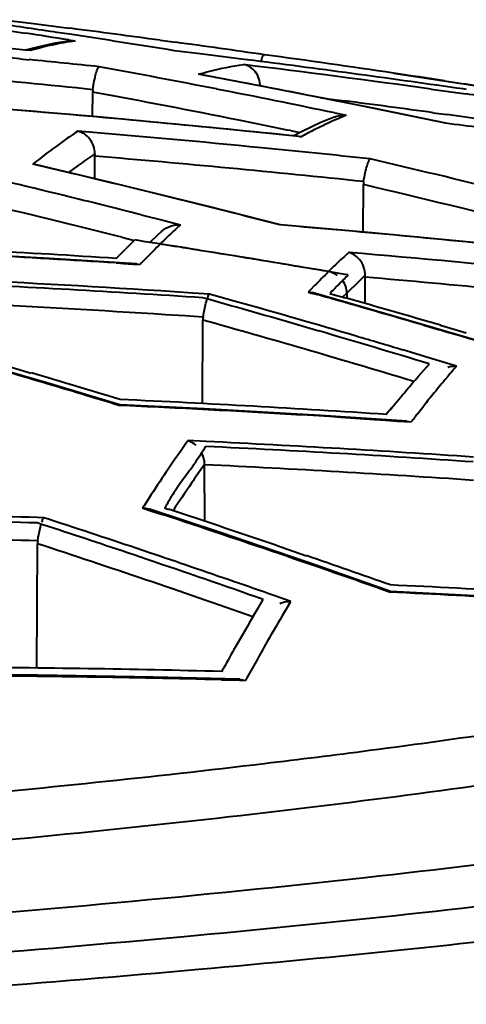
# Model space of a CAD drawing. Units: millimetres. Extents: x -4596 to -2916, y -311 to 2041.
# Drawn here: x -4011 to -4005, y 1624 to 1638 of the extents above; entities that cross this region are included whole.
import ezdxf

# ---------------------------------------------------------------- set-up
doc = ezdxf.new("R2010")
doc.units = ezdxf.units.MM
doc.header["$LTSCALE"] = 16.335
doc.layers.get('0').update_dxf_attribs({"linetype": 'CONTINUOUS', "lineweight": 40})

msp = doc.modelspace()

# ---------------------------------------------------------------- linework, layer by layer
for p, q in [((-4011.433, 1637.901), (-4011.004, 1637.847)), ((-4011.359, 1637.752), (-4011.123, 1637.716)), ((-4011.004, 1637.847), (-4010.585, 1637.794)), ((-4010.68, 1637.725), (-4010.723, 1637.731)), ((-4010.5, 1637.698), (-4010.68, 1637.725)), ((-4010.585, 1637.794), (-4010.491, 1637.782)), ((-4010.514, 1637.605), (-4010.426, 1637.606)), ((-4010.512, 1637.62), (-4010.426, 1637.606)), ((-4009.245, 1637.617), (-4009.03, 1637.587)), ((-4011.116, 1637.478), (-4011.16, 1637.483)), ((-4010.968, 1637.517), (-4011.116, 1637.478)), ((-4011.052, 1637.471), (-4011.116, 1637.478)), ((-4008.654, 1637.422), (-4009.047, 1637.47)), ((-4011.196, 1637.358), (-4011.064, 1637.345)), ((-4007.944, 1637.333), (-4008.078, 1637.35)), ((-4008.689, 1637.139), (-4008.713, 1637.143)), ((-4007.648, 1636.942), (-4008.689, 1637.139)), ((-4006.001, 1637.158), (-4004.181, 1636.879)), ((-4005.293, 1637.051), (-4005.024, 1637.009)), ((-4006.284, 1636.671), (-4007.648, 1636.942)), ((-4005.477, 1636.937), (-4004.995, 1636.87)), ((-4004.987, 1636.931), (-4005.035, 1636.938)), ((-4010.184, 1636.556), (-4010.182, 1636.895)), ((-4007.202, 1636.854), (-4007.334, 1636.88)), ((-4007.152, 1636.844), (-4007.202, 1636.854)), ((-4006.906, 1636.796), (-4007.152, 1636.844)), ((-4007.006, 1636.815), (-4006.798, 1636.789)), ((-4006.784, 1636.771), (-4006.906, 1636.796)), ((-4006.798, 1636.789), (-4006.684, 1636.774)), ((-4006.725, 1636.759), (-4006.784, 1636.771)), ((-4010.117, 1636.55), (-4011.341, 1636.655)), ((-4005.275, 1636.462), (-4006.284, 1636.671)), ((-4006.818, 1636.605), (-4006.659, 1636.572)), ((-4005.451, 1636.608), (-4005.258, 1636.582)), ((-4007.435, 1636.359), (-4007.304, 1636.332)), ((-4005.274, 1636.462), (-4005.279, 1636.461)), ((-4007.391, 1636.285), (-4007.453, 1636.292)), ((-4007.315, 1636.278), (-4007.391, 1636.285)), ((-4007.271, 1636.348), (-4007.388, 1636.287)), ((-4007.286, 1636.275), (-4007.315, 1636.278)), ((-4007.314, 1636.279), (-4007.286, 1636.275)), ((-4010.153, 1635.692), (-4010.154, 1636.004)), ((-4010.963, 1635.884), (-4011.015, 1635.892)), ((-4010.567, 1635.787), (-4011.015, 1635.892)), ((-4009.934, 1635.64), (-4010.962, 1635.884)), ((-4008.571, 1635.305), (-4009.934, 1635.64)), ((-4006.425, 1634.95), (-4006.421, 1635.609)), ((-4007.573, 1635.051), (-4008.571, 1635.305)), ((-4009.51, 1635.19), (-4009.189, 1635.109)), ((-4009.189, 1635.109), (-4008.963, 1635.051)), ((-4007.573, 1635.051), (-4007.581, 1635.048)), ((-4006.356, 1634.944), (-4007.574, 1635.051)), ((-4009.779, 1634.877), (-4009.601, 1634.832)), ((-4009.279, 1634.91), (-4009.389, 1634.806)), ((-4009.226, 1634.959), (-4009.279, 1634.91)), ((-4009.614, 1634.824), (-4009.599, 1634.839)), ((-4009.524, 1634.828), (-4009.599, 1634.839)), ((-4009.476, 1634.82), (-4009.524, 1634.828)), ((-4009.389, 1634.806), (-4009.476, 1634.82)), ((-4009.254, 1634.785), (-4009.389, 1634.806)), ((-4009.011, 1634.746), (-4009.254, 1634.785)), ((-4008.012, 1634.584), (-4008.214, 1634.618)), ((-4009.858, 1634.52), (-4009.756, 1634.513)), ((-4009.756, 1634.513), (-4009.689, 1634.509)), ((-4009.689, 1634.509), (-4009.62, 1634.504)), ((-4009.62, 1634.504), (-4009.575, 1634.502)), ((-4009.575, 1634.507), (-4009.525, 1634.498)), ((-4009.575, 1634.502), (-4009.525, 1634.498)), ((-4007.066, 1634.427), (-4007.132, 1634.438)), ((-4006.905, 1634.399), (-4007.066, 1634.427)), ((-4006.838, 1634.388), (-4006.905, 1634.399)), ((-4006.675, 1634.36), (-4006.838, 1634.388)), ((-4006.631, 1634.353), (-4006.675, 1634.36)), ((-4006.477, 1634.272), (-4006.396, 1634.351)), ((-4006.395, 1633.955), (-4006.396, 1634.322)), ((-4007.099, 1634.205), (-4007.16, 1634.142)), ((-4006.759, 1634.226), (-4006.768, 1634.216)), ((-4006.652, 1634.1), (-4006.477, 1634.272)), ((-4008.792, 1634.102), (-4009.047, 1634.119)), ((-4008.56, 1634.087), (-4008.792, 1634.102)), ((-4008.577, 1634.015), (-4008.653, 1634.036)), ((-4007.16, 1634.142), (-4007.187, 1634.114)), ((-4007.12, 1634.103), (-4007.187, 1634.114)), ((-4007.187, 1634.114), (-4007.122, 1634.096)), ((-4006.126, 1633.819), (-4007.12, 1634.103)), ((-4006.887, 1634.096), (-4006.84, 1634.083)), ((-4006.84, 1634.083), (-4006.671, 1634.035)), ((-4006.652, 1634.1), (-4006.709, 1634.044)), ((-4006.652, 1634.102), (-4006.652, 1634.029)), ((-4008.898, 1633.784), (-4009.171, 1633.801)), ((-4008.647, 1633.767), (-4008.898, 1633.784)), ((-4004.765, 1633.419), (-4006.126, 1633.819)), ((-4008.658, 1632.565), (-4008.651, 1633.726)), ((-4007.256, 1633.638), (-4007.32, 1633.656)), ((-4007.039, 1633.574), (-4007.256, 1633.638)), ((-4005.581, 1633.653), (-4005.365, 1633.59)), ((-4005.348, 1633.653), (-4004.991, 1633.548)), ((-4010.82, 1632.852), (-4012.181, 1633.249)), ((-4005.513, 1633.201), (-4005.874, 1633.31)), ((-4011.39, 1633.094), (-4011.035, 1632.99)), ((-4005.655, 1632.946), (-4005.544, 1633.071)), ((-4005.127, 1633.084), (-4005.513, 1633.201)), ((-4005.702, 1632.892), (-4005.655, 1632.946)), ((-4009.805, 1632.547), (-4010.82, 1632.852)), ((-4005.718, 1632.872), (-4005.843, 1632.91)), ((-4009.807, 1632.547), (-4009.817, 1632.539)), ((-4006.032, 1632.5), (-4006.013, 1632.523)), ((-4005.664, 1632.429), (-4005.581, 1632.534)), ((-4006.735, 1632.374), (-4006.267, 1632.344)), ((-4006.267, 1632.344), (-4006.107, 1632.334)), ((-4006.107, 1632.334), (-4005.945, 1632.323)), ((-4005.945, 1632.323), (-4005.756, 1632.31)), ((-4005.817, 1632.322), (-4005.756, 1632.31)), ((-4008.606, 1632.038), (-4008.859, 1632.05)), ((-4008.625, 1630.928), (-4008.628, 1631.72)), ((-4009.398, 1631.254), (-4009.468, 1631.145)), ((-4009.468, 1631.145), (-4009.489, 1631.114)), ((-4009.396, 1631.098), (-4009.489, 1631.114)), ((-4009.489, 1631.114), (-4009.4, 1631.085)), ((-4009.4, 1631.085), (-4009.215, 1631.024)), ((-4008.412, 1630.771), (-4009.395, 1631.098)), ((-4009.184, 1631.114), (-4009.129, 1631.095)), ((-4010.873, 1630.88), (-4010.952, 1630.906)), ((-4010.862, 1630.979), (-4010.95, 1630.981)), ((-4007.053, 1630.308), (-4008.412, 1630.771)), ((-4010.96, 1628.889), (-4010.95, 1630.616)), ((-4009.611, 1630.461), (-4009.7, 1630.491)), ((-4009.394, 1630.492), (-4009.578, 1630.554)), ((-4007.566, 1630.572), (-4007.213, 1630.451)), ((-4009.427, 1630.399), (-4009.611, 1630.461)), ((-4006.042, 1629.954), (-4007.053, 1630.308)), ((-4006.045, 1629.955), (-4006.057, 1629.944)), ((-4007.885, 1629.722), (-4007.814, 1629.843)), ((-4007.43, 1629.815), (-4007.665, 1629.897)), ((-4007.517, 1629.668), (-4007.43, 1629.815)), ((-4007.938, 1629.632), (-4007.885, 1629.722)), ((-4008.39, 1628.84), (-4008.376, 1628.865)), ((-4008.376, 1628.865), (-4008.363, 1628.888)), ((-4008.392, 1628.726), (-4008.338, 1628.725)), ((-4008.338, 1628.725), (-4008.283, 1628.724)), ((-4008.283, 1628.724), (-4008.143, 1628.72)), ((-4008.143, 1628.734), (-4008.06, 1628.718)), ((-4008.143, 1628.72), (-4008.06, 1628.718))]:
    msp.add_line(p, q)
for points in [[(-4010.515, 1637.605), (-4010.705, 1637.573), (-4010.968, 1637.517)], [(-4007.315, 1636.279), (-4008.508, 1636.4), (-4010.117, 1636.55)], [(-4006.829, 1636.548), (-4007.011, 1636.471), (-4007.271, 1636.348)], [(-4003.561, 1634.669), (-4004.747, 1634.791), (-4006.356, 1634.944)], [(-4009.575, 1634.507), (-4010.788, 1634.582), (-4012.399, 1634.67)], [(-4005.817, 1632.322), (-4007.022, 1632.399), (-4008.633, 1632.49), (-4009.806, 1632.547)], [(-4002.068, 1629.723), (-4003.266, 1629.802), (-4004.877, 1629.895), (-4006.044, 1629.954)], [(-4008.143, 1628.734), (-4009.335, 1628.762), (-4010.947, 1628.788), (-4012.108, 1628.798)]]:
    msp.add_lwpolyline(points)
for centre, radius, start, end in [((-4030.354, 1449.217), 189.241, 84.1788, 85.04684), ((-4030.914, 1502.454), 136.776, 81.51097, 81.86228), ((-4035.171, 1446.874), 192.496, 82.25985, 82.63394), ((-4029.642, 1449.364), 188.897, 84.396, 85.29709), ((-4032.158, 1501.987), 137.349, 80.93259, 81.19032), ((-4009.77, 1633.058), 4.595, 98.2074, 100.2224), ((-4030.97, 1502.087), 137.147, 80.8018, 81.41653), ((-4035.235, 1446.401), 192.974, 81.82555, 82.19536), ((-4009.701, 1632.745), 4.916, 104.1463, 105.9464), ((-4009.743, 1632.916), 4.74, 100.2349, 104.1568), ((-4029.672, 1449.048), 189.215, 84.06075, 84.35621), ((-4032.199, 1447.818), 191.06, 82.74742, 82.92127), ((-4032.264, 1447.314), 191.569, 81.82859, 82.70645), ((-4026.086, 1502.687), 135.963, 81.5047, 82.26922), ((-4029.55, 1449.194), 188.731, 84.10913, 85.24815), ((-4035.239, 1500.312), 139.225, 78.91188, 79.59465), ((-4031.51, 1447.709), 191.01, 82.16686, 82.95644), ((-4034.069, 1500.401), 139.073, 78.91656, 79.49503), ((-4026.128, 1502.404), 136.249, 81.20374, 81.50485), ((-4009.905, 1636.893), 0.278, 172.5993, 179.6531), ((-4035.364, 1499.675), 139.874, 78.2239, 78.91185), ((-4026.165, 1502.17), 136.486, 80.80784, 81.08949), ((-4035.454, 1500.041), 139.168, 78.68543, 79.53745), ((-4031.46, 1447.24), 191.146, 82.17939, 82.55251), ((-4031.589, 1447.13), 191.595, 81.78036, 82.02133), ((-4026.775, 1449.338), 187.95, 84.0993, 85.29143), ((-4034.224, 1499.621), 139.868, 78.05663, 78.66132), ((-4035.56, 1499.506), 139.713, 78.38654, 78.68578), ((-4004.494, 1631.213), 5.78, 112.0063, 115.2018), ((-4031.448, 1447.315), 191.07, 81.81394, 82.12153), ((-4004.216, 1630.64), 6.416, 116.8477, 118.5793), ((-4004.346, 1630.895), 6.13, 115.1883, 116.8466), ((-4028.576, 1448.302), 189.596, 82.64437, 82.94189), ((-4005.894, 1629.572), 8.134, 123.5361, 126.1419), ((-4026.065, 1449.375), 187.633, 84.42558, 85.20722), ((-4005.375, 1628.867), 9.009, 126.1661, 128.7587), ((-4026.085, 1449.17), 187.839, 83.96222, 84.42562), ((-4005.7, 1629.364), 8.021, 123.7336, 125.6951), ((-4008.335, 1636.011), 1.819, 179.2549, 180.2038), ((-4025.978, 1449.211), 187.463, 84.01069, 85.15791), ((-4038.726, 1496.996), 142.697, 76.11281, 76.87652), ((-4044.731, 1495.982), 143.595, 76.27935, 76.98635), ((-4005.423, 1628.976), 8.498, 125.687, 126.8236), ((-4043.752, 1495.392), 144.264, 75.47956, 76.70115), ((-4044.95, 1495.671), 143.58, 76.06644, 76.93034), ((-4006.142, 1635.608), 0.279, 171.1861, 179.6543), ((-4038.962, 1496.65), 142.718, 75.82691, 76.82001), ((-4044.923, 1495.193), 144.407, 75.80422, 76.27956), ((-4045.133, 1494.929), 144.345, 75.82258, 76.06697), ((-4001.129, 1626.53), 11.575, 132.5948, 133.8468), ((-4023.207, 1449.218), 186.486, 84.08155, 85.19359), ((-4000.739, 1626.123), 12.138, 133.8421, 134.4798), ((-4021.677, 1449.095), 185.801, 86.35283, 87.50441), ((-4021.804, 1449.117), 185.85, 86.31318, 87.45952), ((-3998.397, 1623.47), 15.96, 134.6532, 135.2203), ((-4000.451, 1625.829), 12.549, 134.4799, 135.1276), ((-4043.186, 1420.756), 216.702, 80.7129, 80.98858), ((-4043.195, 1420.702), 216.757, 80.42301, 80.92633), ((-4000.018, 1625.4), 13.159, 135.1315, 136.2576), ((-4043.203, 1420.653), 216.807, 80.36216, 80.65858), ((-3998.531, 1625.873), 11.952, 133.1988, 134.485), ((-3998.91, 1626.275), 11.398, 132.5914, 133.1933), ((-4022.51, 1449.178), 186.168, 84.19495, 85.10483), ((-4006.694, 1634.408), 0.268, 66.0502, 74.7647), ((-3997.965, 1625.297), 12.758, 134.4848, 135.7162), ((-3995.967, 1623.519), 15.202, 134.5505, 135.2273), ((-4022.424, 1449.06), 185.954, 83.89827, 85.0554), ((-4020.875, 1448.957), 185.482, 86.22174, 87.36803), ((-4020.984, 1448.986), 185.517, 86.31073, 87.25248), ((-4048.211, 1491.996), 147.52, 74.24949, 74.40812), ((-4047.1, 1492.03), 147.584, 73.99422, 74.2832), ((-4047.01, 1491.714), 147.927, 73.64175, 74.17539), ((-4020.896, 1448.928), 185.244, 86.37096, 87.20668), ((-4048.54, 1491.539), 147.974, 73.82564, 74.33168), ((-4048.4, 1491.328), 148.214, 73.58762, 74.24909), ((-4047.244, 1491.529), 148.105, 73.66187, 73.99419), ((-4008.371, 1633.724), 0.28, 171.1958, 179.6606), ((-4048.678, 1490.831), 148.395, 73.22251, 74.35144), ((-4048.867, 1490.419), 149.141, 73.09738, 73.71233), ((-4048.625, 1490.562), 149.012, 73.32783, 73.58797), ((-4047.527, 1490.569), 149.106, 72.92809, 73.57455), ((-4011.674, 1638.408), 8.127, 318.9534, 319.3807), ((-3992.581, 1622.277), 16.559, 139.2575, 140.0008), ((-4053.538, 1489.079), 149.975, 73.25525, 73.68724), ((-4053.389, 1488.958), 150.131, 73.12225, 73.61353), ((-3991.914, 1621.717), 17.43, 140.0021, 140.8837), ((-4053.71, 1488.504), 150.575, 73.05201, 73.2554), ((-3991.196, 1621.133), 18.356, 140.8824, 141.5996), ((-4018.164, 1448.243), 184.486, 87.21239, 87.40685), ((-4018.289, 1448.411), 184.406, 86.21051, 87.36209), ((-4018.157, 1448.382), 184.346, 86.4477, 87.21245), ((-4003.117, 1630.102), 3.776, 140.5543, 142.238), ((-3990.218, 1620.362), 19.601, 142.0028, 142.4398), ((-3988.85, 1617.932), 24.488, 144.7961, 146.0357), ((-4017.46, 1448.252), 183.999, 86.08323, 87.24185), ((-4017.356, 1448.215), 183.962, 86.11618, 87.27469), ((-3988.691, 1617.709), 24.368, 144.9031, 145.6552), ((-4017.378, 1448.164), 183.759, 86.10317, 87.2709), ((-3987.039, 1616.707), 26.675, 146.0242, 146.9512), ((-3987.372, 1616.808), 25.965, 145.6554, 146.6689), ((-4015.842, 1446.684), 184.362, 88.47951, 89.63433), ((-4057.728, 1484.031), 154.791, 71.10344, 71.73509), ((-4057.477, 1484.233), 154.616, 71.16714, 71.778), ((-4015.741, 1446.628), 184.34, 88.51134, 89.66592), ((-4058.989, 1483.956), 154.603, 71.40905, 71.86709), ((-4058.752, 1484.119), 154.471, 71.43792, 71.93946), ((-4015.762, 1446.592), 184.128, 88.50138, 89.66486), ((-4010.668, 1630.614), 0.281, 171.2448, 179.6664), ((-4059.32, 1482.772), 155.556, 70.71889, 71.88326), ((-4059.148, 1482.939), 155.715, 70.91269, 71.36599), ((-4058.181, 1482.706), 156.192, 70.5051, 71.10347), ((-4059.463, 1482.552), 156.084, 70.67616, 71.30251), ((-4057.967, 1482.799), 156.132, 70.57664, 71.03011), ((-4059.404, 1482.2), 156.498, 70.69456, 70.91288), ((-4014.642, 1447.492), 182.654, 86.13801, 87.30593), ((-4014.778, 1447.54), 182.713, 86.09451, 87.26096), ((-3976.704, 1611.454), 35.794, 149.4107, 150.1876), ((-3976.451, 1611.167), 36.503, 149.6114, 150.4269), ((-3975.073, 1610.518), 37.674, 150.1871, 150.6551), ((-3974.672, 1610.157), 38.548, 150.4264, 150.9285), ((-3973.643, 1609.715), 39.314, 150.6549, 151.0949), ((-4013.176, 1445.63), 183.273, 88.50365, 89.66494), ((-4013.038, 1445.546), 183.239, 88.54737, 89.71387)]:
    msp.add_arc(centre, radius, start, end)
for points, knots in [([(-4007.843, 1637.322), (-4007.837, 1637.346), (-4007.826, 1637.377), (-4007.81, 1637.408), (-4007.8, 1637.415), (-4007.797, 1637.414)], [0, 0, 0, 0, 0.708042, 0.898905, 1, 1, 1, 1]), ([(-4010.18, 1636.929), (-4010.175, 1636.97), (-4010.162, 1637.046), (-4010.141, 1637.144), (-4010.121, 1637.207), (-4010.105, 1637.237), (-4010.098, 1637.246), (-4010.094, 1637.247)], [0, 0, 0, 0, 0.377146, 0.691691, 0.900563, 0.963209, 1, 1, 1, 1]), ([(-4008.713, 1637.143), (-4008.661, 1637.158), (-4008.455, 1637.213), (-4008.245, 1637.255), (-4008.087, 1637.278)], [0, 0, 0, 0, 0.253211, 1, 1, 1, 1]), ([(-4007.856, 1636.973), (-4007.855, 1637.045), (-4007.898, 1637.188), (-4008.025, 1637.267), (-4008.087, 1637.278)], [0, 0, 0, 0, 0.536231, 1, 1, 1, 1]), ([(-4010.154, 1636.035), (-4010.153, 1636.109), (-4010.199, 1636.253), (-4010.325, 1636.337), (-4010.388, 1636.351)], [0, 0, 0, 0, 0.535165, 1, 1, 1, 1]), ([(-4006.418, 1635.65), (-4006.411, 1635.691), (-4006.398, 1635.764), (-4006.375, 1635.861), (-4006.352, 1635.925), (-4006.337, 1635.96), (-4006.327, 1635.966)], [0, 0, 0, 0, 0.369294, 0.680292, 0.892916, 1, 1, 1, 1]), ([(-4009.226, 1634.959), (-4009.191, 1634.992), (-4009.106, 1635.042), (-4009.009, 1635.054), (-4008.963, 1635.051)], [0, 0, 0, 0, 0.509366, 1, 1, 1, 1]), ([(-4006.396, 1634.322), (-4006.396, 1634.376), (-4006.409, 1634.483), (-4006.473, 1634.573), (-4006.511, 1634.605)], [0, 0, 0, 0, 0.519968, 1, 1, 1, 1]), ([(-4008.647, 1633.767), (-4008.643, 1633.793), (-4008.628, 1633.882), (-4008.608, 1633.971), (-4008.587, 1634.032)], [0, 0, 0, 0, 0.292912, 1, 1, 1, 1]), ([(-4008.587, 1634.032), (-4008.584, 1634.038), (-4008.577, 1634.057), (-4008.569, 1634.077), (-4008.56, 1634.087)], [0, 0, 0, 0, 0.336992, 1, 1, 1, 1]), ([(-4008.746, 1631.984), (-4008.755, 1631.991), (-4008.789, 1632.019), (-4008.828, 1632.04), (-4008.859, 1632.05)], [0, 0, 0, 0, 0.260481, 1, 1, 1, 1]), ([(-4008.609, 1631.969), (-4008.657, 1631.901), (-4008.716, 1631.806), (-4008.778, 1631.714), (-4008.794, 1631.691)], [0, 0, 0, 0, 0.746574, 1, 1, 1, 1]), ([(-4008.794, 1631.691), (-4008.81, 1631.667), (-4008.879, 1631.573), (-4008.95, 1631.481), (-4009, 1631.408)], [0, 0, 0, 0, 0.247078, 1, 1, 1, 1]), ([(-4009, 1631.408), (-4009.048, 1631.337), (-4009.107, 1631.237), (-4009.169, 1631.138), (-4009.184, 1631.114)], [0, 0, 0, 0, 0.747651, 1, 1, 1, 1]), ([(-4010.946, 1630.657), (-4010.943, 1630.679), (-4010.93, 1630.758), (-4010.913, 1630.837), (-4010.896, 1630.893)], [0, 0, 0, 0, 0.277647, 1, 1, 1, 1]), ([(-4010.889, 1630.916), (-4010.886, 1630.923), (-4010.879, 1630.945), (-4010.871, 1630.966), (-4010.862, 1630.979)], [0, 0, 0, 0, 0.321414, 1, 1, 1, 1]), ([(-3989.051, 1629.836), (-3989.401, 1629.619), (-3989.989, 1629.326), (-3990.842, 1628.979), (-3991.895, 1628.599), (-3993.414, 1628.15), (-3996.337, 1627.444), (-4000.695, 1626.669), (-4006.674, 1625.903), (-4013.514, 1625.282), (-4021.024, 1624.826), (-4028.996, 1624.55), (-4034.442, 1624.498), (-4037.204, 1624.504)], [0, 0, 0, 0, 0.025335, 0.040297, 0.056742, 0.094244, 0.137749, 0.241844, 0.366604, 0.508849, 0.664695, 0.829903, 1, 1, 1, 1]), ([(-4007.584, 1629.787), (-4007.571, 1629.792), (-4007.522, 1629.809), (-4007.469, 1629.816), (-4007.43, 1629.815)], [0, 0, 0, 0, 0.256281, 1, 1, 1, 1]), ([(-4013.866, 1626.282), (-4012.003, 1626.435), (-4008.486, 1626.771), (-4003.574, 1627.406), (-3999.932, 1628.037), (-3997.42, 1628.601), (-3996.305, 1628.899), (-3995.786, 1629.053)], [0, 0, 0, 0, 0.306212, 0.578434, 0.81115, 0.91128, 1, 1, 1, 1]), ([(-4007.797, 1627.563), (-4007.309, 1627.621), (-4005.476, 1627.85), (-4003.647, 1628.118), (-4002.31, 1628.346)], [0, 0, 0, 0, 0.265866, 1, 1, 1, 1]), ([(-4014.149, 1626.927), (-4013.595, 1626.973), (-4011.475, 1627.157), (-4009.358, 1627.376), (-4007.797, 1627.563)], [0, 0, 0, 0, 0.26117, 1, 1, 1, 1]), ([(-4015.391, 1624.646), (-4013.23, 1624.79), (-4009.104, 1625.113), (-4004.989, 1625.547), (-4003.033, 1625.79)], [0, 0, 0, 0, 0.523608, 1, 1, 1, 1]), ([(-4002.904, 1625.302), (-4004.837, 1625.069), (-4008.885, 1624.654), (-4012.942, 1624.349), (-4015.06, 1624.215)], [0, 0, 0, 0, 0.478476, 1, 1, 1, 1])]:
    msp.add_open_spline(points, degree=3, knots=knots)
for points in [[(-4006.829, 1636.548), (-4006.776, 1636.57), (-4006.716, 1636.578), (-4006.659, 1636.572)], [(-4009.854, 1634.582), (-4009.811, 1634.626), (-4009.769, 1634.669), (-4009.726, 1634.713)], [(-4006.511, 1634.605), (-4006.533, 1634.625), (-4006.559, 1634.641), (-4006.586, 1634.653)], [(-4006.78, 1634.347), (-4006.817, 1634.373), (-4006.86, 1634.392), (-4006.905, 1634.399)], [(-4006.768, 1634.216), (-4006.808, 1634.176), (-4006.848, 1634.136), (-4006.887, 1634.096)], [(-4006.652, 1634.102), (-4006.652, 1634.162), (-4006.673, 1634.225), (-4006.708, 1634.275)], [(-4005.247, 1633.073), (-4005.208, 1633.083), (-4005.167, 1633.087), (-4005.127, 1633.084)], [(-4005.9, 1632.657), (-4005.834, 1632.736), (-4005.769, 1632.814), (-4005.702, 1632.892)], [(-4006.013, 1632.523), (-4005.976, 1632.568), (-4005.938, 1632.613), (-4005.9, 1632.657)], [(-4008.628, 1631.72), (-4008.628, 1631.775), (-4008.643, 1631.831), (-4008.667, 1631.88)]]:
    msp.add_open_spline(points, degree=3)

doc.saveas('drawing.dxf')
